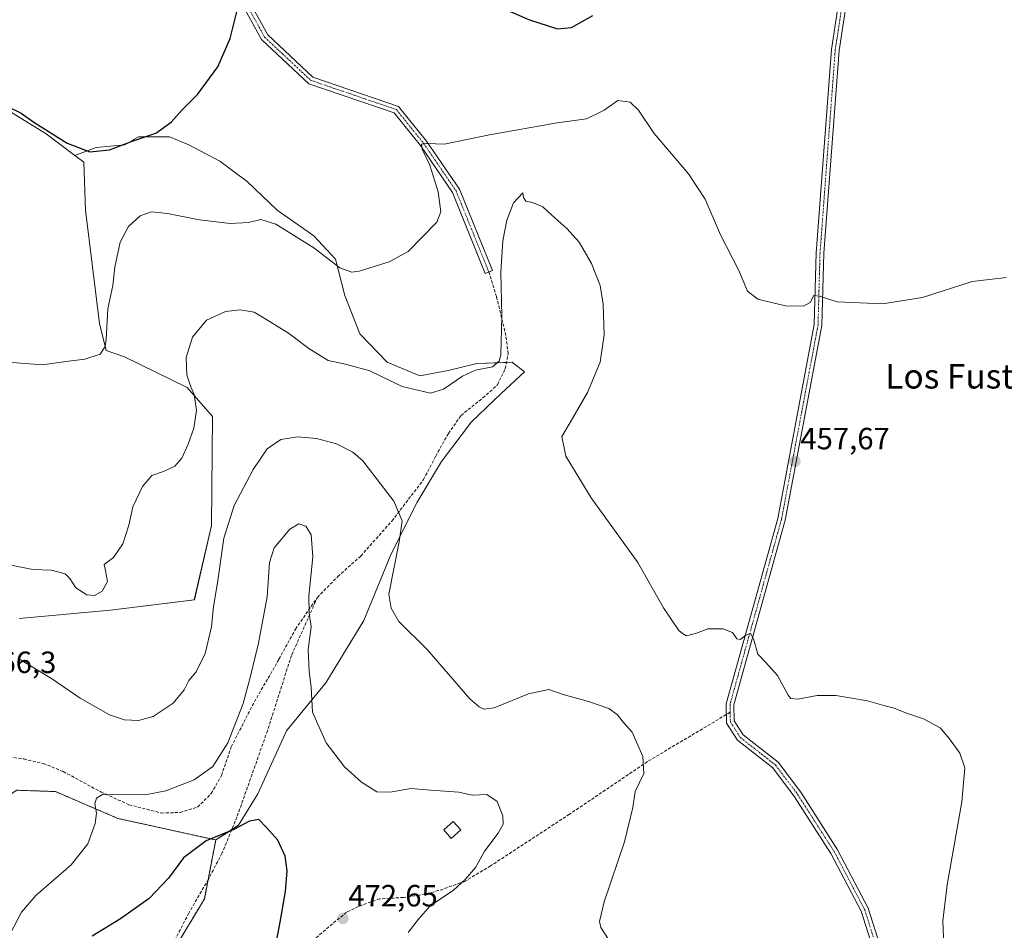
# Model space of a CAD drawing. Units: metres. Extents: x 594801 to 598281, y 4655047 to 4657409.
# Drawn here: x 596875 to 597196, y 4655446 to 4655743 of the extents above; entities that cross this region are included whole.
import ezdxf
from ezdxf.enums import TextEntityAlignment as Align

# ---------------------------------------------------------------- set-up
doc = ezdxf.new("R2010")
doc.units = ezdxf.units.M
doc.header["$MEASUREMENT"] = 0
for name, pattern in [('TRAZO_Y_PUNTO', [1, 0.5, -0.25, 0, -0.25]), ('TRAZOS', [0.75, 0.5, -0.25]), ('TRAZOSX2', [1.5, 1, -0.5])]:
    doc.linetypes.add(name, pattern=pattern)
for name, color, linetype, lineweight in [('Arbolado forestal', 92, 'TRAZOS', 0), ('Arbolado forestal CxS', 92, 'Continuous', 0), ('Camino', 19, 'Continuous', 0), ('Camino Cxs', 19, 'Continuous', 0), ('Camino eje', 39, 'TRAZO_Y_PUNTO', 13), ('Carátula', 7, 'Continuous', 5), ('Cultivos herbáceos CxS', 92, 'Continuous', 0), ('Cultivos leñosos', 92, 'Continuous', 0), ('Cultivos leñosos CxS', 92, 'Continuous', 0), ('Curva de nivel maestra', 36, 'Continuous', 30), ('Curva de nivel normal', 36, 'Continuous', 0), ('Edificación ligera', 1, 'Continuous', 0), ('Edificación ligera Cxs', 1, 'Continuous', 0), ('Matorral', 135, 'Continuous', 0), ('Matorral CxS', 135, 'Continuous', 0), ('Punto de cota en terreno', 7, 'Continuous', 0), ('Rótulo de punto de cota en terreno', 19, 'Continuous', 0), ('Senda', 19, 'TRAZOSX2', 0), ('Texto cartográfico', 19, 'Continuous', 0)]:
    doc.layers.add(name, color=color, linetype=linetype, lineweight=lineweight)
doc.styles.add('Arial', font='txt', dxfattribs={"height": 0.2})

# ---------------------------------------------------------------- blocks, each defined once
blk = doc.blocks.new('*U172')
at = {"layer": 'Cultivos herbáceos CxS', "color": 92, "linetype": 'Continuous', "lineweight": 0}
blk.add_polyline3d([(596924.98, 4655439.2, 477.35), (596935.26, 4655456.34, 476.36), (596938.99, 4655475.54, 475.06), (596946.45, 4655480.33, 474.69), (596952.74, 4655490.54, 473.46), (596962.1, 4655511.09, 471.28), (596974.91, 4655526.8, 468.91), (596987.31, 4655547.18, 466.8), (596996.18, 4655568.9, 465.29), (597004.6, 4655585.73, 463.96), (597012.57, 4655599.03, 462.81), (597022.32, 4655611.88, 461.79), (597032.07, 4655621.18, 461.19), (597039.6, 4655628.27, 460.96), (597039.4, 4655628.43, 460.96), (597036.31, 4655630.83, 460.77), (597035.62, 4655631.37, 460.6), (597024.1, 4655630.93, 459.29), (597014.79, 4655628.72, 458.33), (597005.48, 4655626.94, 458.3), (596994.85, 4655631.37, 458.03), (596985.99, 4655640.68, 457.11), (596981.11, 4655653.09, 455.77), (596978.01, 4655665.05, 454.63), (596970.92, 4655672.58, 453.74), (596958.96, 4655681, 453.01), (596949.21, 4655690.31, 451.89), (596940.35, 4655696.96, 451.14), (596930.15, 4655702.27, 450.66), (596923.95, 4655704.93, 450.21), (596913.76, 4655704.93, 449.91), (596912.23, 4655704.02, 449.98), (596912.11, 4655703.95, 449.98), (596909.33, 4655702.27, 450.21), (596900.02, 4655701.39, 449.8), (596893, 4655698.82, 450.61), (596883.73, 4655705.87, 450.08), (596865.79, 4655716.86, 450.13)], dxfattribs=at)
blk = doc.blocks.new('*U180')
at = {"layer": 'Curva de nivel normal', "color": 36, "linetype": 'Continuous', "lineweight": 0}
blk.add_polyline3d([(597069.07, 4655439.92, 465), (597064.57, 4655446.94, 465), (597064.08, 4655448.94, 465), (597065.58, 4655455.37, 465), (597072.24, 4655474.93, 465), (597074.96, 4655486.14, 465), (597075.77, 4655491.3, 465), (597078.58, 4655497.2, 465), (597078.26, 4655502.79, 465), (597074.78, 4655510.72, 465), (597071.9, 4655513.86, 465), (597069.89, 4655516.5, 465), (597067.11, 4655518.44, 465), (597060.55, 4655520.75, 465), (597052.31, 4655522.98, 465), (597047.56, 4655524.62, 465), (597040.91, 4655523.22, 465), (597029.72, 4655518.69, 465), (597026.38, 4655518.23, 465), (597024.82, 4655518.93, 465), (597021.86, 4655521.59, 465), (597007.88, 4655537.64, 465), (596998.7, 4655546.79, 465), (596996.13, 4655551.17, 465), (596995.42, 4655555.69, 465), (596998.8, 4655572.83, 465), (596999.77, 4655579.69, 465), (596997.1, 4655586.02, 465), (596986.96, 4655599.25, 465), (596983.67, 4655602.07, 465), (596978.3, 4655604.74, 465), (596971.86, 4655606.46, 465), (596965.66, 4655607.03, 465), (596960.16, 4655606.14, 465), (596955.79, 4655603.15, 465), (596951.18, 4655596.36, 465), (596945.01, 4655584.69, 465), (596941.62, 4655573.94, 465), (596939.56, 4655559.39, 465), (596938.22, 4655551.65, 465), (596937.56, 4655545.03, 465), (596935.51, 4655536.36, 465), (596932.6, 4655530.36, 465), (596930.2, 4655527.53, 465), (596928.64, 4655524.48, 465), (596925.11, 4655520.12, 465), (596918.6, 4655515.8, 465), (596913.75, 4655514.47, 465), (596909.17, 4655514.7, 465), (596904.3, 4655516.4, 465), (596894.73, 4655521.82, 465), (596885.41, 4655528.17, 465), (596874.74, 4655534.62, 465)], dxfattribs=at)
blk = doc.blocks.new('*U181')
at = {"layer": 'Curva de nivel normal', "color": 36, "linetype": 'Continuous', "lineweight": 0}
blk.add_polyline3d([(597001.77, 4655445.37, 470), (597005.14, 4655449.7, 470), (597008.86, 4655454.03, 470), (597016.52, 4655459.14, 470), (597020.26, 4655462.63, 470), (597023.63, 4655466.52, 470), (597026.72, 4655472.02, 470), (597031.12, 4655477.71, 470), (597032.75, 4655480.64, 470), (597032.59, 4655483.36, 470), (597030.73, 4655488.04, 470), (597027.42, 4655490.34, 470), (597022.57, 4655490.18, 470), (597018.26, 4655491.18, 470), (597009.14, 4655491.74, 470), (597002.61, 4655492.35, 470), (596995.88, 4655491.14, 470), (596991.54, 4655491.25, 470), (596986.5, 4655494.42, 470), (596981, 4655499.43, 470), (596975.03, 4655507.21, 470), (596970.5, 4655517.28, 470), (596970.11, 4655525.4, 470), (596969.4, 4655530.45, 470), (596969.16, 4655537.69, 470), (596970.14, 4655545.02, 470), (596969.4, 4655549.53, 470), (596969.36, 4655555.04, 470), (596970.64, 4655567.86, 470), (596970.08, 4655575.11, 470), (596968.34, 4655577.9, 470), (596966.02, 4655578.62, 470), (596963.1, 4655576.88, 470), (596958.04, 4655570.78, 470), (596956.49, 4655566.02, 470), (596955.74, 4655554.86, 470), (596952.96, 4655539.69, 470), (596950.15, 4655528.52, 470), (596947.97, 4655520.02, 470), (596942.94, 4655507.24, 470), (596938.06, 4655499.54, 470), (596931.98, 4655495.1, 470), (596922.71, 4655491.59, 470), (596915.93, 4655490.28, 470), (596902.1, 4655490.33, 470), (596900.14, 4655489.22, 470), (596899.51, 4655487.36, 470), (596900.09, 4655484.31, 470), (596899.69, 4655480.88, 470), (596897.26, 4655474.26, 470), (596891.85, 4655467.47, 470), (596880.32, 4655457.38, 470), (596875.61, 4655451.94, 470), (596872.04, 4655445.18, 470)], dxfattribs=at)
blk = doc.blocks.new('*U183')
at = {"layer": 'Curva de nivel normal', "color": 36, "linetype": 'Continuous', "lineweight": 0}
blk.add_polyline3d([(597176.43, 4655441.09, 460), (597176.1, 4655449.14, 460), (597177.43, 4655460.94, 460), (597182.3, 4655488.01, 460), (597183.28, 4655499.06, 460), (597181.62, 4655503.9, 460), (597178.28, 4655508.52, 460), (597175.2, 4655512.16, 460), (597169.73, 4655515.1, 460), (597164.2, 4655516.9, 460), (597160.15, 4655518.57, 460), (597156.83, 4655519.39, 460), (597151.52, 4655520.96, 460), (597145.09, 4655521.96, 460), (597141.18, 4655522.65, 460), (597135.11, 4655522.63, 460), (597128.8, 4655521.49, 460), (597126.54, 4655521.72, 460), (597125.64, 4655522.77, 460), (597122.18, 4655529.22, 460), (597118.32, 4655533.43, 460), (597115.69, 4655536.13, 460), (597114.36, 4655541.13, 460), (597113.33, 4655542.91, 460), (597111.84, 4655542.36, 460), (597110.09, 4655540.93, 460), (597108.91, 4655541.16, 460), (597107.43, 4655543.2, 460), (597104.32, 4655544.42, 460), (597099.44, 4655544.41, 460), (597095.76, 4655543, 460), (597092.48, 4655542.11, 460), (597091.14, 4655542.91, 460), (597089.97, 4655543.9, 460), (597085.03, 4655551.29, 460), (597076.6, 4655566.04, 460), (597061.41, 4655587.18, 460), (597053.18, 4655600.72, 460), (597051.86, 4655607.15, 460), (597054.59, 4655611.74, 460), (597060.15, 4655621.45, 460), (597064.3, 4655631.36, 460), (597065.64, 4655640.36, 460), (597065.33, 4655650.36, 460), (597064.3, 4655656.36, 460), (597061.53, 4655663.6, 460), (597057.52, 4655670.5, 460), (597053.5, 4655675.02, 460), (597048.6, 4655679.3, 460), (597045.6, 4655682.04, 460), (597042.26, 4655683.44, 460), (597040.12, 4655683.88, 460), (597039.36, 4655685.12, 460), (597039.14, 4655686.59, 460), (597036.12, 4655683.37, 460), (597033.85, 4655677.69, 460), (597032.63, 4655671.02, 460), (597031.89, 4655660.78, 460), (597032.3, 4655646.4, 460), (597031.94, 4655633.8, 460), (597031.37, 4655631.68, 460), (597029.17, 4655629.92, 460), (597023.72, 4655628.76, 460), (597019.44, 4655626.87, 460), (597013.29, 4655622.59, 460), (597008.97, 4655621.3, 460), (596999.74, 4655623.5, 460), (596989.27, 4655628.59, 460), (596981.24, 4655630.73, 460), (596975.63, 4655631.99, 460), (596969.37, 4655635.85, 460), (596962.68, 4655640.88, 460), (596955.31, 4655645.44, 460), (596951.46, 4655647.69, 460), (596946.96, 4655648.42, 460), (596942.11, 4655647.93, 460), (596935.98, 4655645.13, 460), (596931.43, 4655639.51, 460), (596929.29, 4655632.87, 460), (596929.54, 4655627.3, 460), (596930.88, 4655623.3, 460), (596931.98, 4655620.88, 460), (596932.69, 4655615.69, 460), (596931.79, 4655609.84, 460), (596929.93, 4655604.64, 460), (596927.93, 4655600.13, 460), (596925.6, 4655597.49, 460), (596921.93, 4655595.75, 460), (596918.16, 4655594.44, 460), (596915.08, 4655590.88, 460), (596911.98, 4655584.17, 460), (596910.59, 4655578.28, 460), (596908.68, 4655572.1, 460), (596905.69, 4655567.69, 460), (596902.55, 4655565.4, 460), (596902.98, 4655563.3, 460), (596903.7, 4655559.81, 460), (596901.89, 4655556.72, 460), (596899.4, 4655555.28, 460), (596896.89, 4655555.5, 460), (596893.34, 4655557.82, 460), (596891.36, 4655560.78, 460), (596889.83, 4655562.34, 460), (596887.96, 4655562.87, 460), (596885.34, 4655563.6, 460), (596879.35, 4655563.77, 460), (596871.7, 4655565.28, 460)], dxfattribs=at)
blk = doc.blocks.new('*U192')
at = {"layer": 'Curva de nivel normal', "color": 36, "linetype": 'Continuous', "lineweight": 0}
blk.add_polyline3d([(597196.78, 4655659.02, 455), (597185.65, 4655657.72, 455), (597169.46, 4655652.47, 455), (597156.44, 4655650.4, 455), (597141.59, 4655651.09, 455), (597135.84, 4655652.94, 455), (597133.99, 4655653.1, 455), (597132.78, 4655650.88, 455), (597130.6, 4655649.68, 455), (597124.75, 4655649.74, 455), (597120.59, 4655650.76, 455), (597115.76, 4655651.91, 455), (597112.37, 4655654.57, 455), (597109.5, 4655661.27, 455), (597103.54, 4655672.98, 455), (597098.51, 4655684.61, 455), (597093.11, 4655692.88, 455), (597081.92, 4655706.01, 455), (597076.85, 4655713.61, 455), (597074.07, 4655716.17, 455), (597070.06, 4655716.76, 455), (597065.6, 4655713.57, 455), (597059.92, 4655710.79, 455), (597050.26, 4655709.45, 455), (597028.26, 4655705.54, 455), (597013.48, 4655702.51, 455), (597007.82, 4655702.73, 455), (597006.12, 4655702.53, 455), (597006.25, 4655700.84, 455), (597008.74, 4655695.62, 455), (597011.49, 4655686.95, 455), (597012.33, 4655680.47, 455), (597011.09, 4655677.1, 455), (597006.28, 4655672.22, 455), (597001.71, 4655667.52, 455), (596995.48, 4655664.16, 455), (596985.73, 4655661.06, 455), (596983.31, 4655660.79, 455), (596979.44, 4655662.12, 455), (596971, 4655668.65, 455), (596958.56, 4655676.4, 455), (596953.65, 4655677.92, 455), (596949.7, 4655676.97, 455), (596943.67, 4655676.62, 455), (596933.68, 4655677.88, 455), (596923.26, 4655679.92, 455), (596918.03, 4655680.4, 455), (596914.38, 4655679.17, 455), (596910.52, 4655675.68, 455), (596907.86, 4655670.58, 455), (596906.06, 4655662.34, 455), (596905.45, 4655656.42, 455), (596903.79, 4655648.81, 455), (596903.21, 4655638.74, 455), (596902.87, 4655636.52, 455), (596901.28, 4655634.04, 455), (596896.3, 4655632.42, 455), (596890.08, 4655631.61, 455), (596882.46, 4655630.58, 455), (596869.79, 4655631.55, 455)], dxfattribs=at)
blk = doc.blocks.new('*U196')
at = {"layer": 'Curva de nivel maestra', "color": 36, "linetype": 'Continuous', "lineweight": 30}
blk.add_polyline3d([(596958.45, 4655440.7, 475), (596959.99, 4655448.72, 475), (596961.74, 4655458.77, 475), (596962.25, 4655465.44, 475), (596961.6, 4655470.25, 475), (596959.17, 4655475.42, 475), (596955.56, 4655479.56, 475), (596952.98, 4655482.2, 475), (596949.99, 4655481.65, 475), (596944.87, 4655478.98, 475), (596935.82, 4655475.28, 475), (596928.49, 4655469.66, 475), (596923.6, 4655463.06, 475), (596917.26, 4655456.45, 475), (596907.87, 4655449.76, 475), (596898.7, 4655444.13, 475)], dxfattribs=at)
blk = doc.blocks.new('5PATER')
at = {"layer": 'Carátula', "linetype": 'Continuous', "lineweight": 5}
h = blk.add_hatch(color=250, dxfattribs=at)
edge = h.paths.add_edge_path()
edge.add_ellipse((0, 0.01), major_axis=(-1.33, -1.34), ratio=0.999422, start_angle=0, end_angle=360)

msp = doc.modelspace()

# ---------------------------------------------------------------- linework, layer by layer
at = {"layer": 'Arbolado forestal', "color": 92, "linetype": 'TRAZOS', "lineweight": 0}
for points in [[(596803.09, 4655546, 461.18), (596822.86, 4655534.71, 462.68), (596845.25, 4655511.36, 464.28), (596866.37, 4655486.73, 465.47), (596874.13, 4655491.76, 467.32), (596886.67, 4655491.33, 468.31), (596907.05, 4655482.58, 471.01), (596938.99, 4655475.54, 475.06)], [(596938.99, 4655475.54, 475.06), (596936.46, 4655462.51, 475.89), (596935.26, 4655456.34, 476.36), (596924.98, 4655439.2, 477.35), (596920.98, 4655426.06, 477.84), (596919.26, 4655402.63, 477.66), (596917.58, 4655399.02, 477.62)]]:
    msp.add_polyline3d(points, dxfattribs=at)
at = {"layer": 'Arbolado forestal CxS', "color": 92, "linetype": 'Continuous', "lineweight": 0}
msp.add_polyline3d([(596874.13, 4655491.76, 467.32), (596886.67, 4655491.33, 468.31), (596907.05, 4655482.58, 471.01), (596938.99, 4655475.54, 475.06), (596938.99, 4655475.54, 475.06), (596935.26, 4655456.34, 476.36), (596924.98, 4655439.2, 477.35), (596920.98, 4655426.06, 477.84), (596919.26, 4655402.63, 477.66), (596912.07, 4655387.19, 477.72), (596905.99, 4655380.1, 478.22), (596898.34, 4655374.15, 478.26), (596890.7, 4655364.81, 479.2), (596878.8, 4655362.26, 479.13), (596866.05, 4655367.35, 478.4)], dxfattribs=at)
at = {"layer": 'Camino', "color": 19, "linetype": 'Continuous', "lineweight": 0}
for points in [[(596948.44, 4655751.75, 449.87), (596955.92, 4655738.18, 451.88), (596970.67, 4655724.4, 453.44), (596998.62, 4655714.85, 454.43), (597007.74, 4655703.54, 454.93), (597018.43, 4655687.88, 456.33), (597029.2, 4655661.28, 458.97), (597026.88, 4655660.34, 458.2), (597016.21, 4655686.69, 456.04), (597005.73, 4655702.05, 454.76), (596997.13, 4655712.72, 454.53), (596969.35, 4655722.21, 452.84), (596953.92, 4655736.63, 451.33), (596946.02, 4655750.97, 449.52)], [(597155.28, 4655433.78, 461.79), (597149.42, 4655452.28, 462.79), (597139.55, 4655471.1, 462.28), (597127.69, 4655489.65, 461.83), (597120.61, 4655499.1, 461.51), (597109.11, 4655508.08, 461.57), (597105.54, 4655513.66, 461.35), (597105.42, 4655519.96, 460.96), (597122.23, 4655580.41, 458.43), (597134.12, 4655643.65, 456.02), (597134.76, 4655667.04, 454.29), (597139.72, 4655733.38, 452.19), (597142.63, 4655752.21, 451.45)], [(597145.08, 4655751.69, 451.32), (597142.21, 4655733.1, 452.15), (597137.25, 4655666.92, 454.22), (597136.61, 4655643.38, 455.81), (597124.67, 4655579.84, 458.39), (597107.92, 4655519.65, 460.82), (597108.02, 4655514.41, 461.04), (597110.99, 4655509.79, 461.13), (597122.41, 4655500.87, 461.05), (597129.75, 4655491.08, 461.46), (597141.71, 4655472.35, 462), (597151.74, 4655453.25, 462.55), (597157.7, 4655434.43, 461.41)]]:
    msp.add_polyline3d(points, dxfattribs=at)
at = {"layer": 'Camino Cxs', "color": 19, "linetype": 'Continuous', "lineweight": 0}
for points in [[(596948.44, 4655751.75, 449.87), (596955.92, 4655738.18, 451.88), (596970.67, 4655724.4, 453.44), (596998.62, 4655714.85, 454.43), (597007.74, 4655703.54, 454.93), (597018.43, 4655687.88, 456.33), (597029.2, 4655661.28, 458.97), (597026.88, 4655660.34, 458.2), (597016.21, 4655686.69, 456.04), (597005.73, 4655702.05, 454.76), (596997.13, 4655712.72, 454.53), (596969.35, 4655722.21, 452.84), (596953.92, 4655736.63, 451.33), (596946.02, 4655750.97, 449.52)], [(597155.28, 4655433.78, 461.79), (597149.42, 4655452.28, 462.79), (597139.55, 4655471.1, 462.28), (597127.69, 4655489.65, 461.83), (597120.61, 4655499.1, 461.51), (597109.11, 4655508.08, 461.57), (597105.54, 4655513.66, 461.35), (597105.42, 4655519.96, 460.96), (597122.23, 4655580.41, 458.43), (597134.12, 4655643.65, 456.02), (597134.76, 4655667.04, 454.29), (597139.72, 4655733.38, 452.19), (597142.63, 4655752.21, 451.45)], [(597145.08, 4655751.69, 451.32), (597142.21, 4655733.1, 452.15), (597137.25, 4655666.92, 454.22), (597136.61, 4655643.38, 455.81), (597124.67, 4655579.84, 458.39), (597107.92, 4655519.65, 460.82), (597108.02, 4655514.41, 461.04), (597110.99, 4655509.79, 461.13), (597122.41, 4655500.87, 461.05), (597129.75, 4655491.08, 461.46), (597141.71, 4655472.35, 462), (597151.74, 4655453.25, 462.55), (597157.7, 4655434.43, 461.41)]]:
    msp.add_polyline3d(points, dxfattribs=at)
at = {"layer": 'Camino eje', "color": 39, "linetype": 'TRAZO_Y_PUNTO', "lineweight": 13}
for points in [[(596862.62, 4656005.82, 439.3), (596866.72, 4655995.66, 439.89), (596873.59, 4655968.32, 440.37), (596877.87, 4655920.57, 441.94), (596878.12, 4655881.33, 443.89), (596884.11, 4655856.26, 444.84), (596892.05, 4655839.15, 445.14), (596930.57, 4655804.94, 445.42), (596940.12, 4655794.09, 445.78), (596944.05, 4655782.65, 446.7), (596945.55, 4655765.21, 448.03), (596947.23, 4655751.36, 449.69), (596954.92, 4655737.41, 451.6), (596970.01, 4655723.31, 453.15), (596997.88, 4655713.79, 454.54), (597006.74, 4655702.8, 454.92), (597017.32, 4655687.29, 456.21), (597028.04, 4655660.81, 458.58)], [(597195.82, 4655884.56, 446.16), (597192.86, 4655871.9, 446.38), (597190.66, 4655866.73, 446.41), (597187.35, 4655862.3, 446.41), (597178.98, 4655854.03, 446.67), (597177.1, 4655851.68, 446.72), (597175.08, 4655849.15, 446.88), (597172.67, 4655844.22, 447.1), (597168.23, 4655832.78, 447.92), (597161.05, 4655809.7, 449.31), (597154.68, 4655792.28, 450.1), (597143.86, 4655751.95, 451.39), (597140.97, 4655733.24, 452.21), (597136.01, 4655666.98, 454.27), (597135.37, 4655643.52, 455.92), (597123.45, 4655580.13, 458.41), (597106.67, 4655519.81, 460.89), (597106.72, 4655517.19, 461.03)], [(597106.72, 4655517.19, 461.03), (597106.78, 4655514.04, 461.18), (597110.05, 4655508.94, 461.34), (597121.51, 4655499.99, 461.25), (597128.72, 4655490.37, 461.63), (597140.63, 4655471.73, 462.15), (597150.58, 4655452.77, 462.68), (597156.49, 4655434.11, 461.63), (597167.7, 4655382.38, 460.07), (597176.13, 4655351.81, 462.44), (597175.96, 4655338.5, 463.5), (597174.27, 4655329.69, 464.12)]]:
    msp.add_polyline3d(points, dxfattribs=at)
at = {"layer": 'Cultivos herbáceos CxS', "color": 92, "linetype": 'Continuous', "lineweight": 0}
for points in [[(596778.36, 4655539.47, 457.92), (596767.32, 4655563.16, 456.49), (596766.79, 4655583.79, 456.69), (596769.75, 4655628.89, 454.35), (596772.41, 4655672.22, 451.79), (596787.48, 4655697.74, 451.24), (596794.13, 4655708.23, 451.25), (596798.8, 4655715.61, 450.84), (596810.12, 4655733.49, 449.81), (596835.71, 4655728.43, 451.8), (596865.79, 4655716.86, 450.13), (596883.73, 4655705.87, 450.08), (596893, 4655698.82, 450.61)], [(596893, 4655698.82, 450.61), (596900.02, 4655701.39, 449.8), (596909.33, 4655702.27, 450.21), (596912.11, 4655703.95, 449.98), (596912.23, 4655704.02, 449.98), (596913.76, 4655704.93, 449.91), (596923.95, 4655704.93, 450.21), (596930.15, 4655702.27, 450.66), (596940.35, 4655696.96, 451.14), (596949.21, 4655690.31, 451.89), (596958.96, 4655681, 453.01), (596970.92, 4655672.58, 453.74), (596978.01, 4655665.05, 454.63), (596981.11, 4655653.09, 455.77), (596985.99, 4655640.68, 457.11), (596994.85, 4655631.37, 458.03), (597005.48, 4655626.94, 458.3), (597014.79, 4655628.72, 458.33), (597024.09, 4655630.93, 459.29), (597033.79, 4655631.3, 460.27), (597035.62, 4655631.37, 460.6), (597036.31, 4655630.83, 460.77), (597039.4, 4655628.43, 460.96), (597039.6, 4655628.27, 460.96), (597032.07, 4655621.18, 461.19), (597022.32, 4655611.88, 461.79), (597012.57, 4655599.03, 462.81), (597004.6, 4655585.73, 463.96), (596996.18, 4655568.9, 465.29), (596987.31, 4655547.18, 466.8), (596974.91, 4655526.8, 468.91), (596962.1, 4655511.09, 471.28), (596952.74, 4655490.54, 473.46), (596946.45, 4655480.33, 474.69), (596944.17, 4655478.86, 474.84), (596938.99, 4655475.54, 475.06)], [(596938.99, 4655475.54, 475.06), (596936.46, 4655462.51, 475.89), (596935.26, 4655456.34, 476.36), (596924.98, 4655439.2, 477.35), (596920.98, 4655426.06, 477.84), (596919.26, 4655402.63, 477.66), (596917.58, 4655399.02, 477.62)]]:
    msp.add_polyline3d(points, dxfattribs=at)
at = {"layer": 'Cultivos leñosos', "color": 92, "linetype": 'Continuous', "lineweight": 0}
for points in [[(596778.36, 4655539.47, 457.92), (596767.32, 4655563.16, 456.49), (596766.79, 4655583.79, 456.69), (596769.75, 4655628.89, 454.35), (596772.41, 4655672.22, 451.79), (596787.48, 4655697.74, 451.24), (596794.13, 4655708.23, 451.25), (596798.8, 4655715.61, 450.84), (596810.12, 4655733.49, 449.81), (596835.71, 4655728.43, 451.8), (596865.79, 4655716.86, 450.13), (596883.73, 4655705.87, 450.08), (596893, 4655698.82, 450.61)], [(596893, 4655698.82, 450.61), (596895.93, 4655696.6, 450.82), (596896.46, 4655680.99, 451.66), (596898.77, 4655662.48, 453.34), (596901.08, 4655643.96, 454.03), (596903.27, 4655635.23, 455.01), (596909.24, 4655633.18, 456.43), (596929.63, 4655623.16, 459.75), (596937.95, 4655613.69, 461.51), (596937.55, 4655578.11, 464.09), (596931.99, 4655553.92, 463.2), (596904.7, 4655550.55, 460.24), (596874.86, 4655547.79, 462.3)]]:
    msp.add_polyline3d(points, dxfattribs=at)
at = {"layer": 'Cultivos leñosos CxS', "color": 92, "linetype": 'Continuous', "lineweight": 0}
msp.add_polyline3d([(596865.79, 4655716.86, 450.13), (596883.73, 4655705.87, 450.08), (596893, 4655698.82, 450.61), (596893, 4655698.82, 450.61), (596895.93, 4655696.6, 450.82), (596896.46, 4655680.99, 451.66), (596898.77, 4655662.47, 453.34), (596901.08, 4655643.96, 454.03), (596903.27, 4655635.23, 455.01), (596909.24, 4655633.18, 456.43), (596929.63, 4655623.16, 459.75), (596937.95, 4655613.69, 461.51), (596937.55, 4655578.11, 464.09), (596932, 4655553.92, 463.2), (596904.7, 4655550.55, 460.24), (596874.86, 4655547.79, 462.3)], dxfattribs=at)
at = {"layer": 'Curva de nivel maestra', "color": 36, "linetype": 'Continuous', "lineweight": 30}
for points in [[(597032.5, 4655746.92, 450), (597041.31, 4655743.06, 450), (597050.4, 4655740.14, 450), (597054.96, 4655740.53, 450), (597061.94, 4655744.53, 450)], [(596870.63, 4655715.04, 450), (596875.5, 4655712.59, 450), (596879.66, 4655709.72, 450), (596890.5, 4655702.84, 450), (596897.93, 4655700.05, 450), (596904.3, 4655700.62, 450), (596912.09, 4655703.56, 450), (596919.44, 4655706.05, 450), (596924.44, 4655709.68, 450), (596928.04, 4655713.68, 450), (596932.99, 4655718.74, 450), (596939.61, 4655727.75, 450), (596943.65, 4655737, 450), (596945.94, 4655746.16, 450)]]:
    msp.add_polyline3d(points, dxfattribs=at)
at = {"layer": 'Edificación ligera', "color": 1, "linetype": 'Continuous', "lineweight": 0}
msp.add_polyline3d([(597018.89, 4655478.83, 472.37), (597015.78, 4655476.05, 472.98), (597013.32, 4655478.8, 473.08), (597016.43, 4655481.59, 471.72), (597018.89, 4655478.83, 472.37)], dxfattribs=at)
at = {"layer": 'Edificación ligera Cxs', "color": 1, "linetype": 'Continuous', "lineweight": 0}
msp.add_polyline3d([(597018.89, 4655478.83, 472.37), (597015.78, 4655476.05, 472.98), (597013.32, 4655478.8, 473.08), (597016.43, 4655481.59, 471.72), (597018.89, 4655478.83, 472.37)], close=True, dxfattribs=at)
at = {"layer": 'Matorral', "color": 135, "linetype": 'Continuous', "lineweight": 0}
for points in [[(596893, 4655698.82, 450.61), (596900.02, 4655701.39, 449.8), (596909.33, 4655702.27, 450.21), (596912.11, 4655703.95, 449.98), (596912.23, 4655704.02, 449.98), (596913.76, 4655704.93, 449.91), (596923.95, 4655704.93, 450.21), (596930.15, 4655702.27, 450.66), (596940.35, 4655696.96, 451.14), (596949.21, 4655690.31, 451.89), (596958.96, 4655681, 453.01), (596970.92, 4655672.58, 453.74), (596978.01, 4655665.05, 454.63), (596981.11, 4655653.09, 455.77), (596985.99, 4655640.68, 457.11), (596994.85, 4655631.37, 458.03), (597005.48, 4655626.94, 458.3), (597014.79, 4655628.72, 458.33), (597024.09, 4655630.93, 459.29), (597033.79, 4655631.3, 460.27), (597035.62, 4655631.37, 460.6), (597036.31, 4655630.83, 460.77), (597039.4, 4655628.43, 460.96), (597039.6, 4655628.27, 460.96), (597032.07, 4655621.18, 461.19), (597022.32, 4655611.88, 461.79), (597012.57, 4655599.03, 462.81), (597004.6, 4655585.73, 463.96), (596996.18, 4655568.9, 465.29), (596987.31, 4655547.18, 466.8), (596974.91, 4655526.8, 468.91), (596962.1, 4655511.09, 471.28), (596952.74, 4655490.54, 473.46), (596946.45, 4655480.33, 474.69), (596944.17, 4655478.86, 474.84), (596938.99, 4655475.54, 475.06)], [(596893, 4655698.82, 450.61), (596895.93, 4655696.6, 450.82), (596896.46, 4655680.99, 451.66), (596898.77, 4655662.48, 453.34), (596901.08, 4655643.96, 454.03), (596903.27, 4655635.23, 455.01), (596909.24, 4655633.18, 456.43), (596929.63, 4655623.16, 459.75), (596937.95, 4655613.69, 461.51), (596937.55, 4655578.11, 464.09), (596931.99, 4655553.92, 463.2), (596904.7, 4655550.55, 460.24), (596874.86, 4655547.79, 462.3)], [(596803.09, 4655546, 461.18), (596822.86, 4655534.71, 462.68), (596845.25, 4655511.36, 464.28), (596866.37, 4655486.73, 465.47), (596874.13, 4655491.76, 467.32), (596886.67, 4655491.33, 468.31), (596907.05, 4655482.58, 471.01), (596938.99, 4655475.54, 475.06)]]:
    msp.add_polyline3d(points, dxfattribs=at)
at = {"layer": 'Matorral CxS', "color": 135, "linetype": 'Continuous', "lineweight": 0}
msp.add_polyline3d([(596874.86, 4655547.79, 462.3), (596904.7, 4655550.55, 460.24), (596932, 4655553.92, 463.2), (596937.55, 4655578.11, 464.09), (596937.95, 4655613.69, 461.51), (596929.63, 4655623.16, 459.75), (596909.24, 4655633.18, 456.43), (596903.27, 4655635.23, 455.01), (596901.08, 4655643.96, 454.03), (596898.77, 4655662.47, 453.34), (596896.46, 4655680.99, 451.66), (596895.93, 4655696.6, 450.82), (596893, 4655698.82, 450.61), (596900.02, 4655701.39, 449.8), (596909.33, 4655702.27, 450.21), (596912.11, 4655703.95, 449.98), (596912.23, 4655704.02, 449.98), (596913.76, 4655704.93, 449.91), (596923.95, 4655704.93, 450.21), (596930.15, 4655702.27, 450.66), (596940.35, 4655696.96, 451.14), (596949.21, 4655690.31, 451.89), (596958.96, 4655681, 453.01), (596970.92, 4655672.58, 453.74), (596978.01, 4655665.05, 454.63), (596981.11, 4655653.09, 455.77), (596985.99, 4655640.68, 457.11), (596994.85, 4655631.37, 458.03), (597005.48, 4655626.94, 458.3), (597014.79, 4655628.72, 458.33), (597024.1, 4655630.93, 459.29), (597035.62, 4655631.37, 460.6), (597036.31, 4655630.83, 460.77), (597039.4, 4655628.43, 460.96), (597039.6, 4655628.27, 460.96), (597032.07, 4655621.18, 461.19), (597022.32, 4655611.88, 461.79), (597012.57, 4655599.03, 462.81), (597004.6, 4655585.73, 463.96), (596996.18, 4655568.9, 465.29), (596987.31, 4655547.18, 466.8), (596974.91, 4655526.8, 468.91), (596962.1, 4655511.09, 471.28), (596952.74, 4655490.54, 473.46), (596946.45, 4655480.33, 474.69), (596938.99, 4655475.54, 475.06), (596938.99, 4655475.54, 475.06), (596907.05, 4655482.58, 471.01), (596886.67, 4655491.33, 468.31), (596874.13, 4655491.76, 467.32)], dxfattribs=at)
at = {"layer": 'Senda', "color": 19, "linetype": 'TRAZOSX2', "lineweight": 0}
for points in [[(596972.12, 4655554.66, 469.59), (596978.79, 4655561.49, 468.73), (596986.25, 4655568.15, 467.63), (596996.41, 4655579.58, 465.49), (597006.73, 4655593.08, 463.59), (597010.7, 4655600.7, 462.77), (597014.83, 4655608.16, 462.1), (597018.96, 4655614.03, 461.61), (597026.1, 4655619.75, 461.5), (597030.86, 4655624.03, 460.89), (597033.4, 4655629.27, 460.42), (597034.35, 4655634.19, 460.15), (597033.56, 4655640.07, 459.96), (597030.54, 4655652.77, 459.22), (597028.04, 4655660.81, 458.58)], [(596867.19, 4655503.22, 466.75), (596876.4, 4655501.95, 467.83), (596882.75, 4655500.53, 468.44), (596889.26, 4655497.83, 468.79), (596901.64, 4655491.16, 469.61), (596910.69, 4655487.03, 470.66), (596921.17, 4655484.33, 471.79), (596927.36, 4655484.49, 472.07), (596933.07, 4655486.24, 471.96), (596937.52, 4655490.68, 471.54), (596940.85, 4655496.56, 470.85), (596944.03, 4655505.92, 470), (596950.85, 4655519.26, 470.26), (596959.58, 4655534.5, 470.49), (596964.98, 4655544.34, 470.29), (596972.12, 4655554.66, 469.59)], [(596972.12, 4655554.66, 469.59), (596963.66, 4655535.72, 470.38), (596955.83, 4655511.16, 471.38), (596945.88, 4655483.01, 474.14), (596941.01, 4655471.16, 475.68), (596936.56, 4655462.69, 475.88), (596930.21, 4655451.68, 476.46), (596925.35, 4655442.37, 477.07), (596921.32, 4655434.75, 477.47), (596919.42, 4655423.53, 477.95), (596919.21, 4655414.22, 477.85), (596917.3, 4655396.44, 477.67), (596913.59, 4655383.12, 478.04)], [(597106.72, 4655517.19, 461.03), (597079.73, 4655501.08, 464.72), (597054.33, 4655483.93, 467.82), (597028.61, 4655467.11, 469.24), (597020.2, 4655462.03, 469.77), (597011.63, 4655459.01, 470.54), (597005.43, 4655457.58, 470.95), (597000.2, 4655456.79, 471.19), (596992.42, 4655456.31, 471.84), (596986.86, 4655454.41, 472.24), (596981.62, 4655452.02, 472.65), (596969.24, 4655441.55, 473.63), (596955.43, 4655426.94, 475.01), (596938.44, 4655410.91, 476.49), (596922.88, 4655392.97, 477.44), (596913.59, 4655383.12, 478.04)]]:
    msp.add_polyline3d(points, dxfattribs=at)

# ---------------------------------------------------------------- block references
at = {"layer": 'Cultivos herbáceos CxS', "color": 92, "linetype": 'Continuous', "lineweight": 0}
msp.add_blockref('*U172', (0, 0), dxfattribs=at)
at = {"layer": 'Curva de nivel maestra', "color": 36, "linetype": 'Continuous', "lineweight": 30}
msp.add_blockref('*U196', (0, 0), dxfattribs=at)
at = {"layer": 'Curva de nivel normal', "color": 36, "linetype": 'Continuous', "lineweight": 0}
for name in ['*U192', '*U183', '*U180', '*U181']:
    msp.add_blockref(name, (0, 0), dxfattribs=at)
at = {"layer": 'Punto de cota en terreno', "linetype": 'Continuous', "lineweight": 0}
for p in [(597127.85, 4655599.02, 457.67), (596980.45, 4655449.91, 472.65)]:
    msp.add_blockref('5PATER', p, dxfattribs=at)

# ---------------------------------------------------------------- texts
at = {"layer": 'Rótulo de punto de cota en terreno', "color": 19, "linetype": 'Continuous', "lineweight": 0, "style": 'Arial'}
for s, p in [('457,67', (597129.61, 4655600.78)), ('466,3', (596863.15, 4655527.8)), ('472,65', (596982.21, 4655451.67))]:
    msp.add_text(s, height=7, dxfattribs=at).set_placement(p, align=Align.BOTTOM_LEFT)
at = {"layer": 'Texto cartográfico', "color": 19, "linetype": 'Continuous', "lineweight": 0, "style": 'Arial'}
msp.add_text('Los Fustales', height=8, dxfattribs=at).set_placement((597188.47, 4655626.8), align=Align.MIDDLE_CENTER)

doc.saveas('drawing.dxf')
